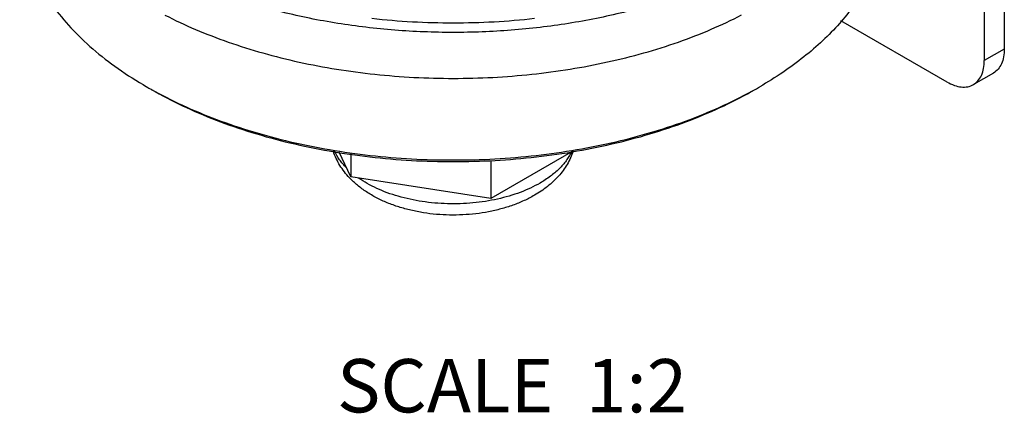
# Model space of a CAD drawing. Units: inches. Extents: x 0.5 to 43.5, y 0.5 to 33.5.
# Drawn here: x 2.3 to 4.1, y 21.1 to 21.8 of the extents above; entities that cross this region are included whole.
import ezdxf

# ---------------------------------------------------------------- set-up
doc = ezdxf.new("R2010")
doc.units = ezdxf.units.IN
doc.header["$LTSCALE"] = 2.42
doc.header["$MEASUREMENT"] = 0
doc.layers.get('0').update_dxf_attribs({"linetype": 'CONTINUOUS'})
doc.layers.add('AXIS_COSMETIC_THREADS', color=7, linetype='CONTINUOUS')
doc.layers.add('NOTES', color=7, linetype='CONTINUOUS')

msp = doc.modelspace()

# ---------------------------------------------------------------- linework, layer by layer
at = {"color": 7, "linetype": 'CONTINUOUS'}
for p, q in [((4.147, 22.0944), (4.147, 21.789)), ((4.1094, 22.0727), (4.1094, 21.7673)), ((4.0398, 21.7271), (3.8407, 21.842)), ((4.147, 21.789), (4.1094, 21.7673)), ((4.1266, 21.7439), (4.089, 21.7222)), ((3.6887, 21.7182), (3.6887, 21.7182)), ((2.9223, 21.5493), (2.9007, 21.5957)), ((2.9223, 21.5921), (2.9223, 21.5493)), ((3.3383, 21.5976), (3.1844, 21.5087)), ((3.1844, 21.5801), (3.1844, 21.5087)), ((3.1844, 21.5087), (2.9223, 21.5493))]:
    msp.add_line(p, q, dxfattribs=at)
for centre, radius, start, end in [((2.9257, 22.3869), 0.7721, 240, 240.732), ((3.3016, 22.3887), 0.7742, 299.2684, 299.9977)]:
    msp.add_arc(centre, radius, start, end, dxfattribs=at)
for points, knots in [([(2.3016, 22.0499), (2.3016, 22.0422), (2.3023, 22.0268), (2.3053, 22.0038), (2.3102, 21.9809), (2.3194, 21.9503), (2.3359, 21.9125), (2.3631, 21.869), (2.3975, 21.8273), (2.4387, 21.7878), (2.4864, 21.7509), (2.5213, 21.7288), (2.5396, 21.7182)], [0, 0, 0, 0, 0.053915, 0.108089, 0.162774, 0.218209, 0.332126, 0.451461, 0.577357, 0.710555, 0.851423, 1, 1, 1, 1]), ([(3.9165, 21.9761), (3.9131, 21.9638), (3.9046, 21.9393), (3.8871, 21.9038), (3.8649, 21.8692), (3.838, 21.8358), (3.8067, 21.8037), (3.7712, 21.7732), (3.7317, 21.7443), (3.7034, 21.7267), (3.6887, 21.7182)], [0, 0, 0, 0, 0.10822, 0.21997, 0.336124, 0.45736, 0.584148, 0.716801, 0.855466, 1, 1, 1, 1]), ([(3.5772, 21.9037), (3.5464, 21.8914), (3.4822, 21.8694), (3.3818, 21.8447), (3.2765, 21.8281), (3.1684, 21.8197), (3.0592, 21.8197), (2.9511, 21.8282), (2.8458, 21.8449), (2.7776, 21.8617), (2.7445, 21.8714)], [0, 0, 0, 0, 0.117276, 0.239608, 0.365692, 0.494084, 0.623252, 0.751634, 0.877698, 1, 1, 1, 1]), ([(3.2665, 21.8459), (3.2413, 21.8431), (3.1906, 21.8389), (3.1141, 21.8368), (3.0377, 21.8389), (2.987, 21.8431), (2.9618, 21.8459)], [0, 0, 0, 0, 0.249235, 0.5, 0.750765, 1, 1, 1, 1]), ([(4.147, 21.789), (4.147, 21.784), (4.1462, 21.7745), (4.1424, 21.7615), (4.1359, 21.7509), (4.1298, 21.7458), (4.1266, 21.7439)], [0, 0, 0, 0, 0.289771, 0.549066, 0.782222, 1, 1, 1, 1]), ([(4.089, 21.7222), (4.0922, 21.7241), (4.0983, 21.7292), (4.1048, 21.7398), (4.1086, 21.7528), (4.1094, 21.7623), (4.1094, 21.7673)], [0, 0, 0, 0, 0.217778, 0.450934, 0.710229, 1, 1, 1, 1]), ([(4.0398, 21.7271), (4.0441, 21.7246), (4.0527, 21.7205), (4.0659, 21.7173), (4.0783, 21.7176), (4.0858, 21.7203), (4.089, 21.7222)], [0, 0, 0, 0, 0.28977, 0.549065, 0.782221, 1, 1, 1, 1]), ([(2.5482, 21.7133), (2.5673, 21.7026), (2.6074, 21.6823), (2.6708, 21.656), (2.7383, 21.6332), (2.8092, 21.6143), (2.8829, 21.5995), (2.9588, 21.5887), (3.0361, 21.5823), (3.1141, 21.5801), (3.1922, 21.5823), (3.2695, 21.5887), (3.3453, 21.5995), (3.4191, 21.6143), (3.49, 21.6332), (3.5575, 21.6559), (3.6209, 21.6823), (3.661, 21.7026), (3.6801, 21.7133)], [0, 0, 0, 0, 0.05607, 0.114563, 0.17524, 0.237812, 0.301949, 0.367285, 0.433436, 0.499996, 0.566557, 0.632707, 0.698044, 0.762181, 0.824754, 0.885428, 0.943929, 1, 1, 1, 1]), ([(2.5485, 21.7131), (2.5674, 21.7022), (2.6071, 21.6815), (2.6702, 21.6546), (2.7375, 21.6314), (2.8084, 21.6121), (2.8823, 21.5969), (2.9583, 21.5859), (3.0359, 21.5793), (3.1141, 21.5771), (3.1924, 21.5793), (3.27, 21.5859), (3.346, 21.5969), (3.4199, 21.6121), (3.4908, 21.6314), (3.5581, 21.6546), (3.6211, 21.6815), (3.6609, 21.7022), (3.6798, 21.7131)], [0, 0, 0, 0, 0.055838, 0.114178, 0.174782, 0.237352, 0.301547, 0.366991, 0.433281, 0.499999, 0.566717, 0.633007, 0.698451, 0.762647, 0.825217, 0.885818, 0.944169, 1, 1, 1, 1]), ([(2.9199, 21.5473), (2.9164, 21.5509), (2.91, 21.5584), (2.9015, 21.5706), (2.8945, 21.5836), (2.891, 21.5927), (2.8895, 21.5974)], [0, 0, 0, 0, 0.25347, 0.504008, 0.752563, 1, 1, 1, 1]), ([(2.9139, 21.5662), (2.9093, 21.5709), (2.901, 21.5806), (2.8945, 21.5916), (2.8919, 21.5972)], [0, 0, 0, 0, 0.517127, 1, 1, 1, 1]), ([(3.3388, 21.5974), (3.3374, 21.5931), (3.3342, 21.5846), (3.3279, 21.5725), (3.3203, 21.561), (3.3115, 21.5503), (3.3016, 21.5402), (3.287, 21.5277), (3.2749, 21.5196), (3.2664, 21.5147)], [0, 0, 0, 0, 0.120699, 0.241889, 0.36392, 0.487189, 0.612066, 0.738995, 1, 1, 1, 1]), ([(3.3356, 21.5956), (3.3342, 21.5928), (3.3312, 21.5873), (3.324, 21.5765), (3.3126, 21.5636), (3.2961, 21.5496), (3.2835, 21.5414), (3.2768, 21.5376)], [0, 0, 0, 0, 0.110206, 0.224083, 0.46418, 0.722644, 1, 1, 1, 1]), ([(3.2664, 21.5147), (3.2601, 21.511), (3.2468, 21.5042), (3.2258, 21.4957), (3.2036, 21.4888), (3.1803, 21.4834), (3.1564, 21.4797), (3.132, 21.4777), (3.1073, 21.4773), (3.0828, 21.4786), (3.0586, 21.4816), (3.035, 21.4862), (3.0123, 21.4924), (2.9907, 21.5002), (2.9705, 21.5096), (2.9517, 21.5205), (2.9347, 21.5329), (2.9245, 21.5423), (2.9199, 21.5473)], [0, 0, 0, 0, 0.059382, 0.120615, 0.18351, 0.247894, 0.31344, 0.379753, 0.446398, 0.512915, 0.578855, 0.643801, 0.707399, 0.769382, 0.829594, 0.888005, 0.944728, 1, 1, 1, 1]), ([(3.2768, 21.5376), (3.271, 21.5342), (3.2588, 21.5279), (3.2395, 21.5198), (3.2188, 21.5129), (3.197, 21.5073), (3.1743, 21.503), (3.1509, 21.5001), (3.1272, 21.4986), (3.1033, 21.4986), (3.0795, 21.4999), (3.0561, 21.5027), (3.0333, 21.5069), (3.0114, 21.5124), (2.9906, 21.5192), (2.9712, 21.5271), (2.9532, 21.5363), (2.9421, 21.5432), (2.9369, 21.5468)], [0, 0, 0, 0, 0.056383, 0.115447, 0.17688, 0.240357, 0.305478, 0.371805, 0.438878, 0.506215, 0.573331, 0.639747, 0.704995, 0.768638, 0.830276, 0.889558, 0.946201, 1, 1, 1, 1])]:
    msp.add_open_spline(points, degree=3, knots=knots, dxfattribs=at)
at = {"layer": 'AXIS_COSMETIC_THREADS', "color": 7, "linetype": 'CONTINUOUS'}
msp.add_open_spline([(2.5738, 21.8527), (2.5926, 21.843), (2.6316, 21.8248), (2.693, 21.8011), (2.7578, 21.7807), (2.8255, 21.7638), (2.8956, 21.7505), (2.9675, 21.741), (3.0406, 21.7352), (3.1143, 21.7333), (3.188, 21.7352), (3.2611, 21.741), (3.333, 21.7506), (3.4031, 21.7639), (3.4708, 21.7808), (3.5356, 21.8012), (3.5969, 21.8249), (3.636, 21.8431), (3.6547, 21.8528)], degree=3, knots=[0, 0, 0, 0, 0.056731, 0.115654, 0.17654, 0.239121, 0.303095, 0.368136, 0.433897, 0.500021, 0.566145, 0.631904, 0.696941, 0.76091, 0.823484, 0.884363, 0.943276, 1, 1, 1, 1], dxfattribs=at)

# ---------------------------------------------------------------- texts
at = {"layer": 'NOTES', "color": 7, "linetype": 'CONTINUOUS', "insert": (3.2244, 21.2075), "char_height": 0.1, "width": 1, "attachment_point": 2, "line_spacing_factor": 0.9}
msp.add_mtext('SCALE  1:2', dxfattribs=at)

doc.saveas('drawing.dxf')
